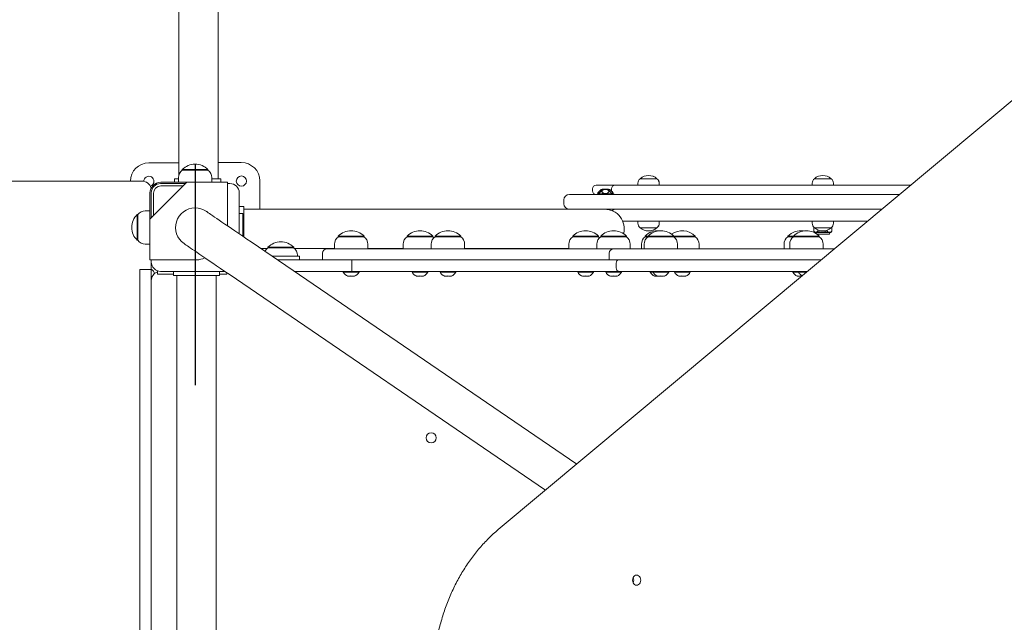
# Model space of a CAD drawing. Units: millimetres. Extents: x 5475 to 5718, y 1940 to 2134.
# Drawn here: x 5629 to 5640, y 2021 to 2028 of the extents above; entities that cross this region are included whole.
import ezdxf

# ---------------------------------------------------------------- set-up
doc = ezdxf.new("R2010")
doc.units = ezdxf.units.MM
doc.styles.get("Standard").update_dxf_attribs({"font": 'arial.ttf'})
doc.dimstyles.new('ISO-25', dxfattribs={"dimtxt": 2.5, "dimasz": 2.5, "dimexe": 1.25, "dimexo": 0.625, "dimtad": 1, "dimtxsty": 'Standard', "dimcen": 2.5, "dimadec": 0, "dimazin": 0, "dimtfac": 1, "dimtmove": 0, "dimatfit": 3, "dimfxl": 1, "dimarcsym": 0})

# ---------------------------------------------------------------- blocks, each defined once
blk = doc.blocks.new('*D15')
at = {"color": 0, "lineweight": -2, "transparency": 16777216}
for p, q in [((5595.619, 2080.093), (5524.248, 2080.093)), ((5525.248, 2076.791), (5525.248, 2033.289)), ((5525.248, 1982.532), (5525.248, 2026.034)), ((5638.78, 1979.23), (5524.248, 1979.23))]:
    blk.add_line(p, q, dxfattribs=at)
at = {"color": 0, "transparency": 16777216}
for points in [[(5524.698, 2076.791), (5525.798, 2076.791), (5525.248, 2080.093)], [(5524.698, 1982.532), (5525.798, 1982.532), (5525.248, 1979.23)]]:
    blk.add_solid(points, dxfattribs=at)
at = {"layer": 'Defpoints', "color": 0, "transparency": 16777216}
for p in [(5596.619, 2080.093), (5525.248, 1979.23), (5639.78, 1979.23)]:
    blk.add_point(p, dxfattribs=at)
at = {"color": 0, "transparency": 16777216, "insert": (5525.248, 2029.662), "char_height": 3.5, "attachment_point": 5}
blk.add_mtext('10,09', dxfattribs=at)
blk = doc.blocks.new('*D9')
at = {"color": 0, "lineweight": -2, "transparency": 16777216}
for p, q in [((5554.762, 2029.152), (5554.762, 1961.828)), ((5660.603, 2022.65), (5660.603, 1961.828)), ((5558.064, 1962.828), (5657.301, 1962.828))]:
    blk.add_line(p, q, dxfattribs=at)
at = {"color": 0, "transparency": 16777216}
for points in [[(5558.064, 1963.379), (5558.064, 1962.278), (5554.762, 1962.828)], [(5657.301, 1963.379), (5657.301, 1962.278), (5660.603, 1962.828)]]:
    blk.add_solid(points, dxfattribs=at)
at = {"layer": 'Defpoints', "color": 0, "transparency": 16777216}
for p in [(5554.762, 2030.152), (5660.603, 2023.65), (5660.603, 1962.828)]:
    blk.add_point(p, dxfattribs=at)
at = {"color": 0, "transparency": 16777216, "insert": (5607.683, 1966.456), "char_height": 3.5, "attachment_point": 5}
blk.add_mtext('10,58', dxfattribs=at)
blk = doc.blocks.new('*D14')
at = {"color": 0, "lineweight": -2, "transparency": 16777216}
for p, q in [((5592.355, 2065.067), (5541.518, 2065.067)), ((5542.518, 2061.765), (5542.518, 2033.276)), ((5542.518, 1997.532), (5542.518, 2026.022)), ((5633.4, 1994.23), (5541.518, 1994.23))]:
    blk.add_line(p, q, dxfattribs=at)
at = {"color": 0, "transparency": 16777216}
for points in [[(5541.968, 2061.765), (5543.069, 2061.765), (5542.518, 2065.067)], [(5541.968, 1997.532), (5543.069, 1997.532), (5542.518, 1994.23)]]:
    blk.add_solid(points, dxfattribs=at)
at = {"layer": 'Defpoints', "color": 0, "transparency": 16777216}
for p in [(5593.355, 2065.067), (5542.518, 1994.23), (5634.4, 1994.23)]:
    blk.add_point(p, dxfattribs=at)
at = {"color": 0, "transparency": 16777216, "insert": (5542.518, 2029.649), "char_height": 3.5, "attachment_point": 5}
blk.add_mtext('7,08', dxfattribs=at)
blk = doc.blocks.new('*D11')
at = {"color": 0, "lineweight": -2, "transparency": 16777216}
for p, q in [((5569.833, 2028.285), (5569.833, 1970.392)), ((5645.5, 2020.982), (5645.5, 1970.392)), ((5573.135, 1971.392), (5642.198, 1971.392))]:
    blk.add_line(p, q, dxfattribs=at)
at = {"color": 0, "transparency": 16777216}
for points in [[(5573.135, 1971.942), (5573.135, 1970.842), (5569.833, 1971.392)], [(5642.198, 1971.942), (5642.198, 1970.842), (5645.5, 1971.392)]]:
    blk.add_solid(points, dxfattribs=at)
at = {"layer": 'Defpoints', "color": 0, "transparency": 16777216}
for p in [(5569.833, 2029.285), (5645.5, 2021.982), (5645.5, 1971.392)]:
    blk.add_point(p, dxfattribs=at)
at = {"color": 0, "transparency": 16777216, "insert": (5607.667, 1975.012), "char_height": 3.5, "attachment_point": 5}
blk.add_mtext('7,57', dxfattribs=at)

msp = doc.modelspace()

# ---------------------------------------------------------------- linework, layer by layer
at = {"color": 7, "linetype": 'Continuous', "lineweight": 15}
for p, q in [((5631.02785, 2029.11862), (5631.02785, 2026.71862)), ((5631.45185, 2026.71862), (5631.45185, 2029.11862)), ((5640.20026, 2027.03952), (5634.4804, 2022.25953)), ((5631.02785, 2026.71862), (5631.02785, 2026.09584)), ((5631.45185, 2026.05195), (5631.45185, 2026.71862)), ((5631.02785, 2026.22632), (5630.70236, 2026.22517)), ((5631.70235, 2026.22873), (5631.45185, 2026.22784)), ((5631.06425, 2026.15196), (5631.06425, 2026.14659)), ((5631.06425, 2026.15196), (5631.18014, 2026.15196)), ((5631.06475, 2026.14696), (5631.34175, 2026.14696)), ((5631.18014, 2026.15196), (5631.34225, 2026.15196)), ((5631.34225, 2026.14659), (5631.34225, 2026.15196)), ((5621.72985, 2026.02741), (5630.62985, 2026.02741)), ((5631.11325, 2026.01695), (5630.71325, 2025.61695)), ((5630.82985, 2026.00195), (5631.09825, 2026.00195)), ((5631.11325, 2026.01695), (5630.83325, 2026.01695)), ((5630.97985, 2026.05195), (5630.97985, 2026.01695)), ((5630.97985, 2026.05195), (5631.02325, 2026.05195)), ((5631.02325, 2026.06585), (5631.02325, 2026.01695)), ((5631.55325, 2026.01695), (5631.11325, 2026.01695)), ((5631.38325, 2026.01695), (5631.38325, 2026.06585)), ((5631.38325, 2026.05195), (5631.47985, 2026.05195)), ((5631.47985, 2026.05195), (5631.47985, 2026.01695)), ((5631.55325, 2025.54473), (5631.55325, 2026.01695)), ((5631.55325, 2026.00195), (5631.57985, 2026.00195)), ((5631.90415, 2025.72396), (5631.90307, 2026.02945)), ((5635.98911, 2026.00522), (5635.98911, 2025.98396)), ((5636.01411, 2026.05396), (5636.06276, 2026.05396)), ((5636.01411, 2026.05396), (5636.19411, 2026.05396)), ((5636.06276, 2026.05396), (5636.19411, 2026.05396)), ((5636.19411, 2026.05396), (5636.1955, 2026.05396)), ((5636.21911, 2025.98396), (5636.21911, 2026.00522)), ((5636.2205, 2025.98396), (5636.2205, 2026.00522)), ((5637.87316, 2026.00522), (5637.87316, 2025.98396)), ((5637.89816, 2026.05396), (5637.94681, 2026.05396)), ((5637.89816, 2026.05396), (5638.07816, 2026.05396)), ((5637.94681, 2026.05396), (5638.07816, 2026.05396)), ((5638.10316, 2025.98396), (5638.10316, 2026.00522)), ((5630.71325, 2025.89695), (5630.71325, 2025.61695)), ((5630.72985, 2025.63356), (5630.72985, 2025.90195)), ((5630.75325, 2025.65695), (5630.75325, 2025.89695)), ((5630.83325, 2025.97696), (5631.07325, 2025.97696)), ((5631.67985, 2025.90195), (5631.67985, 2025.45831)), ((5635.49866, 2025.94395), (5635.49866, 2025.92395)), ((5635.53866, 2025.98396), (5635.74461, 2025.98396)), ((5635.55316, 2025.89196), (5635.55316, 2025.88696)), ((5635.72316, 2025.89196), (5635.55316, 2025.89196)), ((5635.60954, 2025.9405), (5635.60934, 2025.9404)), ((5635.70411, 2025.94395), (5635.70411, 2025.92395)), ((5635.70411, 2025.92395), (5635.70435, 2025.91959)), ((5635.72316, 2025.88696), (5635.72316, 2025.89196)), ((5635.74411, 2025.98396), (5636.08259, 2025.98396)), ((5636.08259, 2025.98396), (5636.297, 2025.98396)), ((5636.297, 2025.98396), (5637.50662, 2025.98396)), ((5637.50662, 2025.98396), (5637.70614, 2025.98396)), ((5637.70614, 2025.98396), (5638.27018, 2025.98396)), ((5638.27018, 2025.98396), (5638.4697, 2025.98396)), ((5638.4697, 2025.98396), (5638.93715, 2025.98396)), ((5635.18816, 2025.82396), (5635.18816, 2025.78395)), ((5635.24816, 2025.88395), (5635.43816, 2025.88395)), ((5635.43816, 2025.88395), (5638.81748, 2025.88395)), ((5630.71325, 2025.70695), (5630.66435, 2025.70695)), ((5631.72985, 2025.75196), (5631.67985, 2025.75196)), ((5631.72985, 2025.75196), (5631.72985, 2025.51195)), ((5634.62985, 2025.72396), (5631.72985, 2025.72396)), ((5635.59964, 2025.72396), (5634.62985, 2025.72396)), ((5638.62602, 2025.72396), (5635.59964, 2025.72396)), ((5635.68816, 2025.71577), (5635.68816, 2025.72396)), ((5630.58361, 2025.66595), (5630.57825, 2025.66595)), ((5630.57825, 2025.38796), (5630.57825, 2025.66595)), ((5630.58325, 2025.38845), (5630.58325, 2025.66546)), ((5630.71325, 2025.61695), (5630.71325, 2025.17696)), ((5631.71985, 2025.67695), (5631.67985, 2025.67695)), ((5631.71985, 2025.67695), (5631.71985, 2025.47695)), ((5636.08259, 2025.59395), (5635.82535, 2025.59395)), ((5635.98911, 2025.59395), (5635.98911, 2025.57268)), ((5636.297, 2025.59395), (5636.08259, 2025.59395)), ((5636.21911, 2025.57268), (5636.21911, 2025.59395)), ((5636.2205, 2025.57268), (5636.2205, 2025.59395)), ((5637.50662, 2025.59395), (5636.297, 2025.59395)), ((5637.70614, 2025.59395), (5637.50662, 2025.59395)), ((5638.27018, 2025.59395), (5637.70614, 2025.59395)), ((5637.87316, 2025.59395), (5637.87316, 2025.57268)), ((5638.10316, 2025.57268), (5638.10316, 2025.59395)), ((5638.4697, 2025.59395), (5638.27018, 2025.59395)), ((5631.71985, 2025.47695), (5631.71985, 2025.43101)), ((5631.72985, 2025.51195), (5631.72985, 2025.49196)), ((5631.72985, 2025.49196), (5631.72985, 2025.42418)), ((5636.11026, 2025.52395), (5636.01411, 2025.52395)), ((5636.18669, 2025.52395), (5636.01411, 2025.52395)), ((5636.19411, 2025.52395), (5636.11026, 2025.52395)), ((5636.18669, 2025.52395), (5636.19411, 2025.52395)), ((5636.1955, 2025.52395), (5636.19411, 2025.52395)), ((5637.8902, 2025.48701), (5637.8902, 2025.5308)), ((5637.89227, 2025.48484), (5637.90316, 2025.47395)), ((5637.97723, 2025.52395), (5637.89816, 2025.52395)), ((5638.06248, 2025.52395), (5637.89816, 2025.52395)), ((5637.91268, 2025.47395), (5637.90316, 2025.47395)), ((5637.9079, 2025.47395), (5637.91574, 2025.46037)), ((5638.07316, 2025.47395), (5637.91268, 2025.47395)), ((5637.93534, 2025.4872), (5637.93534, 2025.49987)), ((5638.07816, 2025.52395), (5637.97723, 2025.52395)), ((5638.03339, 2025.48729), (5638.03339, 2025.49687)), ((5638.05976, 2025.45895), (5638.06842, 2025.47395)), ((5638.07816, 2025.52395), (5638.06248, 2025.52395)), ((5638.07316, 2025.47395), (5638.0841, 2025.4849)), ((5638.08389, 2025.48511), (5638.0863, 2025.4872)), ((5638.0863, 2025.4872), (5638.0863, 2025.5307)), ((5630.57825, 2025.38796), (5630.58361, 2025.38796)), ((5635.32819, 2022.96801), (5631.80912, 2025.37008)), ((5632.75088, 2025.43195), (5632.75088, 2025.42659)), ((5632.75088, 2025.43195), (5632.88418, 2025.43195)), ((5632.75138, 2025.42695), (5633.02838, 2025.42695)), ((5632.88418, 2025.43195), (5633.02888, 2025.43195)), ((5633.02888, 2025.42659), (5633.02888, 2025.43195)), ((5633.49449, 2025.43195), (5633.49449, 2025.42659)), ((5633.49449, 2025.43195), (5633.51036, 2025.43195)), ((5633.49499, 2025.42695), (5633.77199, 2025.42695)), ((5633.51036, 2025.43195), (5633.77249, 2025.43195)), ((5633.77249, 2025.42659), (5633.77249, 2025.43195)), ((5633.79724, 2025.43195), (5633.79724, 2025.42659)), ((5633.79724, 2025.43195), (5634.05367, 2025.43195)), ((5633.79774, 2025.42695), (5633.84207, 2025.42695)), ((5633.84207, 2025.42695), (5634.07474, 2025.42695)), ((5634.05367, 2025.43195), (5634.07524, 2025.43195)), ((5634.07524, 2025.42659), (5634.07524, 2025.43195)), ((5635.28446, 2025.43195), (5635.28446, 2025.42659)), ((5635.28446, 2025.43195), (5635.56246, 2025.43195)), ((5635.28496, 2025.42695), (5635.56196, 2025.42695)), ((5635.56246, 2025.42659), (5635.56246, 2025.43195)), ((5635.58722, 2025.43195), (5635.58722, 2025.42659)), ((5635.58722, 2025.43195), (5635.86522, 2025.43195)), ((5635.58772, 2025.42695), (5635.76708, 2025.42695)), ((5635.76708, 2025.42695), (5635.86472, 2025.42695)), ((5635.86522, 2025.42659), (5635.86522, 2025.43195)), ((5636.06819, 2025.43195), (5636.06819, 2025.42659)), ((5636.06819, 2025.43195), (5636.09889, 2025.43195)), ((5636.06869, 2025.42695), (5636.09889, 2025.42695)), ((5636.09889, 2025.43195), (5636.09889, 2025.42659)), ((5636.09889, 2025.43195), (5636.32102, 2025.43195)), ((5636.10524, 2025.42695), (5636.37639, 2025.42695)), ((5636.32102, 2025.43195), (5636.37689, 2025.43195)), ((5636.37689, 2025.42659), (5636.37689, 2025.43195)), ((5636.37689, 2025.43195), (5636.60883, 2025.43195)), ((5636.37689, 2025.42695), (5636.60486, 2025.42695)), ((5636.60883, 2025.42659), (5636.60883, 2025.43195)), ((5637.61016, 2025.43195), (5637.61016, 2025.42659)), ((5637.61016, 2025.43195), (5637.67154, 2025.43195)), ((5637.61066, 2025.42695), (5637.67204, 2025.42695)), ((5637.67154, 2025.43195), (5637.67154, 2025.42659)), ((5637.67154, 2025.43195), (5637.94954, 2025.43195)), ((5637.67204, 2025.42695), (5637.77873, 2025.42695)), ((5637.77873, 2025.42695), (5637.94904, 2025.42695)), ((5638.04117, 2025.45395), (5637.92522, 2025.45395)), ((5637.94954, 2025.42659), (5637.94954, 2025.43195)), ((5638.0511, 2025.45395), (5638.04117, 2025.45395)), ((5630.66435, 2025.34695), (5630.71325, 2025.34695)), ((5631.91185, 2025.29995), (5631.98271, 2025.29995)), ((5631.99085, 2025.31195), (5631.99085, 2025.30659)), ((5631.99085, 2025.31195), (5632.09292, 2025.31195)), ((5631.99135, 2025.30695), (5632.144, 2025.30695)), ((5632.09292, 2025.31195), (5632.26885, 2025.31195)), ((5632.144, 2025.30695), (5632.26835, 2025.30695)), ((5632.26885, 2025.30659), (5632.26885, 2025.31195)), ((5632.277, 2025.29995), (5632.70988, 2025.29995)), ((5632.62985, 2025.29696), (5635.72985, 2025.29696)), ((5632.70988, 2025.34585), (5632.70988, 2025.29696)), ((5633.06988, 2025.29696), (5633.06988, 2025.34585)), ((5633.06988, 2025.29995), (5633.45349, 2025.29995)), ((5633.45349, 2025.34585), (5633.45349, 2025.29696)), ((5633.75624, 2025.34585), (5633.75624, 2025.29696)), ((5634.11624, 2025.29696), (5634.11624, 2025.34585)), ((5634.11624, 2025.29995), (5634.62985, 2025.29995)), ((5634.62985, 2025.29995), (5635.24346, 2025.29995)), ((5635.24346, 2025.34585), (5635.24346, 2025.29696)), ((5635.54621, 2025.34585), (5635.54621, 2025.29696)), ((5635.72985, 2025.29696), (5638.11507, 2025.29696)), ((5635.90621, 2025.29696), (5635.90621, 2025.34585)), ((5636.0272, 2025.34585), (5636.0272, 2025.29696)), ((5636.05789, 2025.34585), (5636.05789, 2025.29696)), ((5636.41789, 2025.29696), (5636.41789, 2025.34585)), ((5636.64983, 2025.29696), (5636.64983, 2025.34585)), ((5637.56916, 2025.34585), (5637.56916, 2025.29696)), ((5637.63054, 2025.34585), (5637.63054, 2025.29696)), ((5637.99054, 2025.29696), (5637.99054, 2025.34585)), ((5630.71325, 2025.17696), (5631.22041, 2025.17696)), ((5630.72985, 2025.15195), (5630.72985, 2025.17696)), ((5630.72985, 2025.15195), (5630.72985, 2025.07241)), ((5632.03344, 2025.21695), (5632.12985, 2025.21695)), ((5632.09204, 2025.17696), (5632.89817, 2025.17696)), ((5632.12985, 2025.21695), (5632.32985, 2025.21695)), ((5632.30985, 2025.21695), (5632.30985, 2025.22585)), ((5632.32985, 2025.21695), (5632.32985, 2025.17696)), ((5632.57985, 2025.24696), (5632.57985, 2025.17696)), ((5632.89817, 2025.17696), (5635.77914, 2025.17696)), ((5635.67985, 2025.24696), (5635.67985, 2025.17696)), ((5635.77914, 2025.17696), (5637.68604, 2025.17696)), ((5637.68604, 2025.17696), (5637.97147, 2025.17696)), ((5630.60485, 2025.07241), (5630.72985, 2025.07241)), ((5630.60485, 2024.9724), (5630.60485, 2025.07241)), ((5630.72985, 2024.9724), (5630.72985, 2025.07241)), ((5630.79661, 2025.05764), (5630.79661, 2025.0224)), ((5631.52309, 2025.05195), (5630.82985, 2025.05195)), ((5630.96826, 2025.00699), (5630.96826, 2025.05195)), ((5631.46826, 2025.00699), (5631.46826, 2025.05195)), ((5632.89817, 2025.05195), (5632.27517, 2025.05195)), ((5632.27517, 2025.05195), (5632.80488, 2025.05195)), ((5632.80488, 2025.05195), (5632.80488, 2025.04195)), ((5632.95786, 2025.04195), (5632.80488, 2025.04195)), ((5632.89733, 2025.12696), (5632.89733, 2025.10195)), ((5635.77914, 2025.05195), (5632.89817, 2025.05195)), ((5632.97488, 2025.04195), (5632.95786, 2025.04195)), ((5632.97488, 2025.04195), (5632.97488, 2025.05195)), ((5632.97488, 2025.05195), (5633.54849, 2025.05195)), ((5633.54849, 2025.05195), (5633.54849, 2025.04195)), ((5633.6233, 2025.04195), (5633.54849, 2025.04195)), ((5633.71849, 2025.04195), (5633.6233, 2025.04195)), ((5633.71849, 2025.04195), (5633.71849, 2025.05195)), ((5633.71849, 2025.05195), (5633.85124, 2025.05195)), ((5633.85124, 2025.05195), (5633.85124, 2025.04195)), ((5634.02124, 2025.04195), (5633.85124, 2025.04195)), ((5634.02124, 2025.04195), (5634.02124, 2025.05195)), ((5634.02124, 2025.05195), (5635.33846, 2025.05195)), ((5635.33846, 2025.05195), (5635.33846, 2025.04195)), ((5635.34529, 2025.04195), (5635.33846, 2025.04195)), ((5635.50846, 2025.04195), (5635.34529, 2025.04195)), ((5635.50846, 2025.04195), (5635.50846, 2025.05195)), ((5635.50846, 2025.05195), (5635.64122, 2025.05195)), ((5635.64122, 2025.05195), (5635.64122, 2025.04195)), ((5635.81121, 2025.04195), (5635.64122, 2025.04195)), ((5635.75381, 2025.12696), (5635.75381, 2025.10195)), ((5637.68604, 2025.05195), (5635.77914, 2025.05195)), ((5635.81121, 2025.04195), (5635.81121, 2025.05195)), ((5636.1222, 2025.05195), (5636.1222, 2025.04195)), ((5636.15289, 2025.04195), (5636.1222, 2025.04195)), ((5636.15289, 2025.05195), (5636.15289, 2025.04195)), ((5636.31224, 2025.04195), (5636.15289, 2025.04195)), ((5636.32289, 2025.04195), (5636.31224, 2025.04195)), ((5636.32289, 2025.04195), (5636.32289, 2025.05195)), ((5636.38483, 2025.05195), (5636.38483, 2025.04195)), ((5636.55483, 2025.04195), (5636.38483, 2025.04195)), ((5636.55483, 2025.04195), (5636.55483, 2025.05195)), ((5637.66416, 2025.05195), (5637.66416, 2025.04195)), ((5637.67631, 2025.04195), (5637.66416, 2025.04195)), ((5637.72554, 2025.04195), (5637.67631, 2025.04195)), ((5637.82189, 2025.05195), (5637.68604, 2025.05195)), ((5637.72554, 2025.05195), (5637.72554, 2025.04195)), ((5637.80993, 2025.04195), (5637.72554, 2025.04195)), ((5630.60485, 2018.88398), (5630.60485, 2024.9724)), ((5630.72985, 2024.97531), (5630.73302, 2024.97691)), ((5630.72985, 2018.88398), (5630.72985, 2024.9724)), ((5630.72985, 2017.53001), (5630.72985, 2024.95196)), ((5630.79661, 2025.0224), (5630.96826, 2025.0224)), ((5631.46826, 2025.00699), (5630.96826, 2025.00699)), ((5631.00626, 2025.00699), (5631.00626, 2023.54097)), ((5631.43026, 2023.54097), (5631.43026, 2025.00699)), ((5631.46826, 2025.0224), (5631.54661, 2025.0224)), ((5631.54661, 2025.0224), (5631.54661, 2025.0359)), ((5631.57008, 2025.01988), (5634.99007, 2022.68544)), ((5632.85414, 2025.00005), (5632.85487, 2025.00078)), ((5632.92381, 2025.00187), (5632.92561, 2025.00005)), ((5633.59775, 2025.00005), (5633.59848, 2025.00078)), ((5633.66742, 2025.00187), (5633.66922, 2025.00005)), ((5633.90051, 2025.00005), (5633.90123, 2025.00078)), ((5633.97018, 2025.00187), (5633.97198, 2025.00005)), ((5635.38773, 2025.00005), (5635.38846, 2025.00078)), ((5635.4574, 2025.00187), (5635.4592, 2025.00005)), ((5635.69048, 2025.00005), (5635.69121, 2025.00078)), ((5635.76015, 2025.00187), (5635.76195, 2025.00005)), ((5636.16992, 2024.9994), (5636.17205, 2025.00154)), ((5636.20062, 2024.9994), (5636.20275, 2025.00154)), ((5636.24331, 2025.00057), (5636.24447, 2024.9994)), ((5636.2445, 2024.99939), (5636.2465, 2025.00025)), ((5636.27319, 2025.00138), (5636.27516, 2024.9994)), ((5636.43409, 2025.00005), (5636.43482, 2025.00078)), ((5636.50376, 2025.00187), (5636.50556, 2025.00005)), ((5637.71189, 2024.9994), (5637.71402, 2025.00154)), ((5631.00626, 2023.54097), (5631.00626, 2022.84399)), ((5631.43026, 2022.84399), (5631.43026, 2023.54097)), ((5631.00626, 2022.84399), (5631.00626, 2018.16101)), ((5631.43026, 2018.16101), (5631.43026, 2022.84399))]:
    msp.add_line(p, q, dxfattribs=at)
msp.add_line((5631.20325, 2026.21195), (5631.20325, 2023.81998))
at = {"color": 7, "linetype": 'Continuous', "lineweight": 15, "flags": 128}
for points in [[(5631.80912, 2025.37008), (5631.76247, 2025.40192), (5631.71768, 2025.43248), (5631.67487, 2025.46171), (5631.63412, 2025.48952), (5631.59554, 2025.51586), (5631.55921, 2025.54066), (5631.52522, 2025.56386), (5631.49365, 2025.58541), (5631.46457, 2025.60525), (5631.43806, 2025.62335), (5631.41416, 2025.63966), (5631.39295, 2025.65415), (5631.37446, 2025.66676), (5631.35874, 2025.67749), (5631.34583, 2025.6863), (5631.33576, 2025.69318), (5631.32855, 2025.6981), (5631.32421, 2025.70107), (5631.32277, 2025.70205)], [(5633.78486, 2025.41589), (5633.78115, 2025.41949), (5633.77199, 2025.42695)], [(5635.57484, 2025.41589), (5635.57112, 2025.41949), (5635.56196, 2025.42695)], [(5631.08373, 2025.35185), (5631.08517, 2025.35087), (5631.08951, 2025.34791), (5631.09672, 2025.34299), (5631.10679, 2025.33612), (5631.1197, 2025.3273), (5631.13542, 2025.31657), (5631.15391, 2025.30395), (5631.17512, 2025.28947), (5631.19902, 2025.27316), (5631.22554, 2025.25506), (5631.25461, 2025.23522), (5631.28618, 2025.21366), (5631.32017, 2025.19046), (5631.3565, 2025.16567), (5631.39508, 2025.13933), (5631.43583, 2025.11152), (5631.47865, 2025.0823), (5631.52343, 2025.05172), (5631.57008, 2025.01988)], [(5632.85414, 2025.00005), (5632.85349, 2024.99955), (5632.85284, 2024.99939), (5632.85219, 2024.99955), (5632.85154, 2025.00005), (5632.8509, 2025.00087), (5632.85026, 2025.00201)], [(5632.92433, 2025.00201), (5632.92497, 2025.00087), (5632.92561, 2025.00005), (5632.92626, 2024.99955), (5632.92691, 2024.99939), (5632.92745, 2024.99951)], [(5633.59775, 2025.00005), (5633.5971, 2024.99955), (5633.59645, 2024.99939), (5633.5958, 2024.99955), (5633.59515, 2025.00005), (5633.59451, 2025.00087), (5633.59387, 2025.00201)], [(5633.66794, 2025.00201), (5633.66858, 2025.00087), (5633.66922, 2025.00005), (5633.66987, 2024.99955), (5633.67052, 2024.99939), (5633.67106, 2024.99951)], [(5633.90051, 2025.00005), (5633.89986, 2024.99955), (5633.8992, 2024.99939), (5633.89855, 2024.99955), (5633.89791, 2025.00005), (5633.89726, 2025.00087), (5633.89662, 2025.00201)], [(5633.97069, 2025.00201), (5633.97133, 2025.00087), (5633.97198, 2025.00005), (5633.97262, 2024.99955), (5633.97327, 2024.99939), (5633.97382, 2024.99951)], [(5635.38773, 2025.00005), (5635.38708, 2024.99955), (5635.38643, 2024.99939), (5635.38578, 2024.99955), (5635.38513, 2025.00005), (5635.38448, 2025.00087), (5635.38385, 2025.00201)], [(5635.45792, 2025.00201), (5635.45855, 2025.00087), (5635.4592, 2025.00005), (5635.45985, 2024.99955), (5635.4605, 2024.99939), (5635.46104, 2024.99951)], [(5635.69048, 2025.00005), (5635.68983, 2024.99955), (5635.68918, 2024.99939), (5635.68853, 2024.99955), (5635.68788, 2025.00005), (5635.68724, 2025.00087), (5635.6866, 2025.00201)], [(5635.76067, 2025.00201), (5635.76131, 2025.00087), (5635.76195, 2025.00005), (5635.7626, 2024.99955), (5635.76325, 2024.99939), (5635.76379, 2024.99951)], [(5636.24475, 2025.00056), (5636.24468, 2025.00005), (5636.24459, 2024.99955), (5636.24449, 2024.99939), (5636.24447, 2024.9994)], [(5636.43409, 2025.00005), (5636.43344, 2024.99955), (5636.43279, 2024.99939), (5636.43214, 2024.99955), (5636.43149, 2025.00005), (5636.43085, 2025.00087), (5636.43021, 2025.00201)], [(5636.50428, 2025.00201), (5636.50492, 2025.00087), (5636.50556, 2025.00005), (5636.50621, 2024.99955), (5636.50686, 2024.99939), (5636.5074, 2024.99951)], [(5635.97539, 2021.76698), (5635.96404, 2021.76511), (5635.95346, 2021.75961), (5635.94437, 2021.75087), (5635.9374, 2021.73949), (5635.93301, 2021.72622), (5635.93152, 2021.71198), (5635.93301, 2021.69774), (5635.9374, 2021.68448), (5635.94437, 2021.67309), (5635.95346, 2021.66435), (5635.96404, 2021.65885), (5635.97539, 2021.65698), (5635.98675, 2021.65885), (5635.99733, 2021.66435), (5636.00642, 2021.67309), (5636.01339, 2021.68448), (5636.01777, 2021.69774), (5636.01927, 2021.71198), (5636.01777, 2021.72622), (5636.01339, 2021.73949), (5636.00642, 2021.75087), (5635.99733, 2021.75961), (5635.98675, 2021.76511), (5635.97539, 2021.76698)]]:
    msp.add_lwpolyline(points, dxfattribs=at)
at = {"color": 7, "linetype": 'Continuous', "lineweight": 15}
for centre in [(5631.70307, 2026.02873), (5633.75485, 2023.25195)]:
    msp.add_circle(centre, 0.055, dxfattribs=at)
for centre, radius, start, end in [((5630.70307, 2026.02517), 0.2, 90.204125, 179.360402), ((5631.20325, 2026.02095), 0.19101, 43.304663, 136.695337), ((5631.70307, 2026.02873), 0.2, 0.204125, 90.204125), ((5631.12325, 2026.06585), 0.1, 125.80299, 180), ((5631.28325, 2026.06585), 0.1, 0, 54.19701), ((5630.62985, 2025.9274), 0.1, 14.362657, 90), ((5630.70307, 2026.02517), 0.055, 0.204125, 181.324563), ((5630.83325, 2025.89695), 0.12, 90, 180), ((5630.70307, 2026.02517), 0.055, 286.092643, 0.204125), ((5630.82985, 2025.90195), 0.1, 90, 180), ((5631.57985, 2025.90195), 0.1, 0, 90), ((5636.04911, 2026.00522), 0.06, 125.685335, 180), ((5636.10411, 2025.95574), 0.13321, 90, 132.501011), ((5636.10411, 2025.95574), 0.13321, 47.498989, 90), ((5636.1055, 2025.95574), 0.13321, 47.498989, 90), ((5636.15911, 2026.00522), 0.06, 0, 54.314665), ((5636.1605, 2026.00522), 0.06, 0, 54.314665), ((5637.93316, 2026.00522), 0.06, 125.685335, 180), ((5637.98816, 2025.95574), 0.13321, 90, 132.501011), ((5637.98816, 2025.95574), 0.13321, 47.498989, 90), ((5638.04316, 2026.00522), 0.06, 0, 54.314665), ((5630.83325, 2025.89695), 0.08, 90, 180), ((5635.53866, 2025.94395), 0.04, 90, 180), ((5635.53866, 2025.92395), 0.04, 180, 270), ((5635.62024, 2025.87195), 0.07, 156.573077, 163.39845), ((5635.62024, 2025.87195), 0.07, 96.198581, 110.741535), ((5635.65608, 2025.87195), 0.07, 69.657296, 83.789174), ((5635.74411, 2025.94395), 0.04, 90, 180), ((5635.65608, 2025.87195), 0.07, 16.60155, 23.349647), ((5635.24816, 2025.82395), 0.06, 90, 180), ((5635.55616, 2025.88695), 0.003, 180, 270), ((5635.72016, 2025.88695), 0.003, 270, 0), ((5635.74411, 2025.92395), 0.04, 238.415367, 270), ((5630.66435, 2025.60695), 0.1, 90, 144.19701), ((5631.20325, 2025.52695), 0.212, 90.076599, 235.683094), ((5631.20325, 2025.52695), 0.212, 55.683094, 90.076599), ((5635.24816, 2025.78395), 0.06, 180, 270), ((5635.62985, 2025.51195), 0.212, 345.265128, 90), ((5635.74411, 2025.68395), 0.04, 90, 146.038253), ((5630.70926, 2025.52695), 0.19101, 133.304663, 226.695337), ((5636.04911, 2025.57269), 0.06, 180, 234.314665), ((5636.15911, 2025.57269), 0.06, 305.685335, 0), ((5636.1605, 2025.57269), 0.06, 305.685335, 0), ((5637.93316, 2025.57269), 0.06, 180, 234.314665), ((5638.04316, 2025.57269), 0.06, 305.685335, 0), ((5632.88988, 2025.30095), 0.19101, 43.304663, 136.695337), ((5633.63349, 2025.30095), 0.19101, 43.304663, 136.695337), ((5633.93624, 2025.30095), 0.19101, 43.304663, 136.695337), ((5635.42346, 2025.30095), 0.19101, 43.304663, 136.695337), ((5635.72622, 2025.30095), 0.19101, 43.304663, 136.695337), ((5636.10411, 2025.62217), 0.13321, 227.498989, 312.501011), ((5636.2072, 2025.30095), 0.19101, 85.391789, 136.695337), ((5636.23789, 2025.30095), 0.19101, 43.304663, 136.695337), ((5636.1055, 2025.62217), 0.13321, 269.699551, 312.501011), ((5636.46983, 2025.30095), 0.19101, 43.304663, 127.383204), ((5637.74916, 2025.30095), 0.19101, 80.753428, 136.695337), ((5637.81054, 2025.30095), 0.19101, 43.304663, 136.695337), ((5637.98816, 2025.62217), 0.13321, 227.498989, 312.501011), ((5630.66435, 2025.44695), 0.1, 215.80299, 270), ((5632.12985, 2025.18095), 0.19101, 43.304663, 136.695337), ((5632.80988, 2025.34585), 0.1, 125.80299, 180), ((5632.96988, 2025.34585), 0.1, 0, 54.19701), ((5633.55349, 2025.34585), 0.1, 125.80299, 180), ((5633.85624, 2025.34585), 0.1, 125.80299, 180), ((5634.01624, 2025.34585), 0.1, 0, 54.19701), ((5635.34346, 2025.34585), 0.1, 125.80299, 180), ((5635.64622, 2025.34585), 0.1, 125.80299, 180), ((5635.80622, 2025.34585), 0.1, 0, 54.19701), ((5636.1272, 2025.34585), 0.1, 125.80299, 180), ((5636.15789, 2025.34585), 0.1, 125.80299, 180), ((5636.31789, 2025.34585), 0.1, 0, 54.19701), ((5636.54983, 2025.34585), 0.1, 0, 54.19701), ((5637.66916, 2025.34585), 0.1, 125.80299, 180), ((5637.73054, 2025.34585), 0.1, 125.80299, 180), ((5637.89054, 2025.34585), 0.1, 0, 54.19701), ((5638.0511, 2025.46395), 0.01, 270, 330), ((5632.04985, 2025.22585), 0.1, 125.80299, 155.237508), ((5632.20985, 2025.22585), 0.1, 0, 54.19701), ((5632.62985, 2025.24695), 0.05, 90, 180), ((5635.72985, 2025.24695), 0.05, 90, 180), ((5630.82985, 2025.15195), 0.1, 180, 270), ((5631.22041, 2025.37695), 0.2, 270, 296.413813), ((5630.70664, 2025.02518), 0.055, 0.204125, 65.032624), ((5630.82985, 2024.95195), 0.1, 109.417945, 180.000001), ((5632.88988, 2025.0892), 0.09725, 209.06891, 247.270986), ((5632.88988, 2025.0892), 0.09725, 292.729014, 330.93109), ((5633.63349, 2025.0892), 0.09725, 209.06891, 247.270986), ((5633.63349, 2025.0892), 0.09725, 292.729014, 330.93109), ((5633.93624, 2025.0892), 0.09725, 209.06891, 247.270986), ((5633.93624, 2025.0892), 0.09725, 292.729014, 330.93109), ((5635.42346, 2025.0892), 0.09725, 209.06891, 247.270986), ((5635.42346, 2025.0892), 0.09725, 292.729014, 330.93109), ((5635.72622, 2025.0892), 0.09725, 209.06891, 247.270986), ((5635.72622, 2025.0892), 0.09725, 292.729014, 330.93109), ((5636.2072, 2025.0892), 0.09725, 209.06891, 247.440309), ((5636.23789, 2025.0892), 0.09725, 209.06891, 247.440309), ((5636.23789, 2025.0892), 0.09725, 292.559691, 330.93109), ((5636.46983, 2025.0892), 0.09725, 209.06891, 247.270986), ((5636.46983, 2025.0892), 0.09725, 292.729014, 330.93109), ((5637.74916, 2025.0892), 0.09725, 209.06891, 247.440309), ((5637.81054, 2025.0892), 0.09725, 209.06891, 241.522938), ((5632.86749, 2025.05735), 0.05796, 252.709962, 287.290038), ((5632.87525, 2025.07543), 0.07603, 266.863963, 281.092285), ((5632.90452, 2025.07555), 0.07616, 254.923588, 285.076412), ((5632.91228, 2025.05722), 0.05783, 266.418425, 282.59149), ((5633.6111, 2025.05735), 0.05796, 252.709962, 287.290038), ((5633.61886, 2025.07543), 0.07603, 266.863963, 281.092285), ((5633.64813, 2025.07555), 0.07616, 254.923588, 285.076412), ((5633.65589, 2025.05722), 0.05783, 266.418425, 282.59149), ((5633.91385, 2025.05736), 0.05796, 252.710619, 287.289381), ((5633.92161, 2025.07544), 0.07605, 266.865656, 281.090592), ((5633.95088, 2025.07554), 0.07614, 254.921508, 285.078492), ((5633.95864, 2025.05724), 0.05785, 266.420706, 282.58921), ((5635.40107, 2025.05735), 0.05796, 252.709962, 287.290038), ((5635.40883, 2025.07543), 0.07603, 266.863963, 281.092285), ((5635.43811, 2025.07555), 0.07616, 254.923588, 285.076412), ((5635.44586, 2025.05722), 0.05783, 266.418425, 282.59149), ((5635.70383, 2025.05736), 0.05796, 252.710619, 287.289381), ((5635.71159, 2025.07544), 0.07605, 266.865656, 281.090592), ((5635.74086, 2025.07554), 0.07614, 254.921508, 285.078492), ((5635.74861, 2025.05724), 0.05785, 266.420706, 282.58921), ((5636.16412, 2025.00159), 0.00617, 339.166194, 3.976092), ((5636.18912, 2025.06845), 0.06905, 254.165608, 280.565145), ((5636.18811, 2025.06661), 0.06722, 256.041344, 270.365677), ((5636.19486, 2025.00158), 0.00612, 339.065833, 4.076453), ((5636.21981, 2025.06841), 0.06902, 254.160535, 285.839465), ((5636.2188, 2025.06662), 0.06723, 256.042397, 270.370409), ((5636.22639, 2025.06599), 0.06659, 266.688146, 283.419888), ((5636.2561, 2025.06931), 0.06992, 254.253907, 270.357726), ((5636.2571, 2025.06573), 0.06633, 253.841441, 286.158559), ((5636.27138, 2025.00133), 0.00424, 333.00259, 9.363692), ((5636.44744, 2025.05735), 0.05796, 252.709962, 287.290038), ((5636.4552, 2025.07543), 0.07603, 266.863963, 281.092285), ((5636.48447, 2025.07554), 0.07614, 254.921508, 285.078492), ((5636.49223, 2025.05722), 0.05783, 266.418425, 282.59149), ((5637.70617, 2025.00158), 0.00609, 338.93983, 4.100534), ((5637.73108, 2025.06841), 0.06902, 254.160535, 285.839465), ((5637.73008, 2025.06668), 0.06729, 256.048424, 270.360527), ((5637.76714, 2025.068), 0.06859, 254.147495, 263.620508), ((5637.76905, 2025.06885), 0.06952, 254.026882, 262.257847), ((5635.87809, 2021.71198), 0.06593, 334.714438, 25.285562)]:
    msp.add_arc(centre, radius, start, end, dxfattribs=at)
for points, knots in [([(5635.60301, 2025.93838), (5635.60388, 2025.93761), (5635.60531, 2025.93634), (5635.60329, 2025.93108), (5635.59927, 2025.92506), (5635.59341, 2025.91824), (5635.58651, 2025.91134), (5635.57886, 2025.90469), (5635.57095, 2025.89883), (5635.5636, 2025.89451), (5635.55781, 2025.89257), (5635.55464, 2025.89365), (5635.55486, 2025.89789), (5635.55848, 2025.90469), (5635.5647, 2025.91277), (5635.57221, 2025.92072), (5635.5798, 2025.92753), (5635.58678, 2025.93279), (5635.5937, 2025.93692), (5635.59943, 2025.93897), (5635.60187, 2025.93857), (5635.60301, 2025.93838)], [0, 0, 0, 0, 0.07079739, 0.11670349, 0.16280336, 0.20544574, 0.24840272, 0.29416005, 0.34396424, 0.39835384, 0.45702245, 0.51862872, 0.58074018, 0.64046748, 0.69550775, 0.74505526, 0.78993494, 0.83236814, 0.87582776, 0.94213291, 1, 1, 1, 1]), ([(5635.63816, 2025.9387), (5635.64453, 2025.93834), (5635.65448, 2025.93776), (5635.6663, 2025.93286), (5635.673, 2025.92711), (5635.67614, 2025.92033), (5635.67595, 2025.91342), (5635.67263, 2025.90665), (5635.66608, 2025.90047), (5635.65641, 2025.89561), (5635.64421, 2025.89285), (5635.63069, 2025.89298), (5635.61772, 2025.89629), (5635.60739, 2025.90243), (5635.60124, 2025.91027), (5635.59976, 2025.91841), (5635.60232, 2025.92562), (5635.60793, 2025.93137), (5635.61668, 2025.93593), (5635.6272, 2025.93834), (5635.63489, 2025.93859), (5635.63816, 2025.9387)], [0, 0, 0, 0, 0.08563753, 0.13378612, 0.18221141, 0.22574353, 0.26822093, 0.31296029, 0.36147895, 0.41446077, 0.47193406, 0.53286724, 0.5951372, 0.65589558, 0.71252331, 0.76373264, 0.80983295, 0.85271075, 0.89542008, 0.95553289, 1, 1, 1, 1]), ([(5635.60935, 2025.94037), (5635.60935, 2025.94036), (5635.60934, 2025.94032), (5635.60958, 2025.94031), (5635.61001, 2025.94033), (5635.61058, 2025.9404), (5635.61101, 2025.94046), (5635.61122, 2025.9405)], [0, 0, 0, 0, 0.13239611, 0.35212913, 0.56920061, 0.78589641, 1, 1, 1, 1]), ([(5635.61266, 2025.94149), (5635.61275, 2025.94152), (5635.61302, 2025.9416), (5635.61094, 2025.94094), (5635.60954, 2025.9405)], [0, 0, 0, 0, 0.32704279, 1, 1, 1, 1]), ([(5635.61122, 2025.9405), (5635.61452, 2025.94089), (5635.62114, 2025.94167), (5635.6302, 2025.94169), (5635.63438, 2025.9409), (5635.63648, 2025.9405)], [0, 0, 0, 0, 0.33107795, 0.66354613, 1, 1, 1, 1]), ([(5635.63648, 2025.9405), (5635.63662, 2025.94046), (5635.6369, 2025.9404), (5635.63751, 2025.94033), (5635.63818, 2025.94031), (5635.63885, 2025.94033), (5635.63944, 2025.9404), (5635.63971, 2025.94046), (5635.63984, 2025.9405)], [0, 0, 0, 0, 0.16895031, 0.3391739, 0.5067226, 0.67133094, 0.83685628, 1, 1, 1, 1]), ([(5635.63984, 2025.9405), (5635.6419, 2025.94089), (5635.64604, 2025.94167), (5635.65507, 2025.94169), (5635.66174, 2025.9409), (5635.6651, 2025.9405)], [0, 0, 0, 0, 0.331030884, 0.663570194, 1, 1, 1, 1]), ([(5635.66678, 2025.9405), (5635.6654, 2025.94093), (5635.66332, 2025.94159), (5635.66358, 2025.94151), (5635.66366, 2025.94149)], [0, 0, 0, 0, 0.66205588, 1, 1, 1, 1]), ([(5635.6651, 2025.9405), (5635.66532, 2025.94046), (5635.66577, 2025.9404), (5635.66635, 2025.94033), (5635.66677, 2025.94031), (5635.667, 2025.94033), (5635.66702, 2025.9404), (5635.66686, 2025.94046), (5635.66678, 2025.9405)], [0, 0, 0, 0, 0.16934097, 0.33899036, 0.50642146, 0.67163859, 0.83677472, 1, 1, 1, 1]), ([(5635.67331, 2025.93838), (5635.67517, 2025.93855), (5635.67818, 2025.93883), (5635.68565, 2025.93529), (5635.6929, 2025.93042), (5635.70034, 2025.92423), (5635.70738, 2025.91737), (5635.71345, 2025.91049), (5635.71827, 2025.9039), (5635.72126, 2025.89818), (5635.72176, 2025.89411), (5635.71928, 2025.89253), (5635.71368, 2025.89401), (5635.70556, 2025.89863), (5635.69619, 2025.90566), (5635.68717, 2025.9138), (5635.67982, 2025.92165), (5635.67474, 2025.92828), (5635.672, 2025.93332), (5635.67135, 2025.93694), (5635.67262, 2025.93787), (5635.67331, 2025.93838)], [0, 0, 0, 0, 0.0886343, 0.14290844, 0.18864067, 0.23452498, 0.27699989, 0.32018852, 0.366396, 0.41677347, 0.47173594, 0.53086229, 0.59268314, 0.65465679, 0.713906, 0.76825128, 0.81715691, 0.8615766, 0.903919, 0.94783957, 1, 1, 1, 1]), ([(5637.8902, 2025.48701), (5637.89328, 2025.48396), (5637.89955, 2025.47775), (5637.90731, 2025.47422), (5637.91174, 2025.474), (5637.91268, 2025.47395)], [0, 0, 0, 0, 0.43248013, 0.87974247, 1, 1, 1, 1]), ([(5637.91268, 2025.47395), (5637.91666, 2025.47471), (5637.92457, 2025.47624), (5637.93176, 2025.48356), (5637.93534, 2025.4872)], [0, 0, 0, 0, 0.50246761, 1, 1, 1, 1]), ([(5637.93534, 2025.4872), (5637.94205, 2025.48413), (5637.95569, 2025.4779), (5637.98103, 2025.47271), (5638.00824, 2025.47587), (5638.02566, 2025.48378), (5638.03339, 2025.48729)], [0, 0, 0, 0, 0.21607402, 0.43948502, 0.75166532, 1, 1, 1, 1]), ([(5638.03339, 2025.48729), (5638.0365, 2025.48461), (5638.04248, 2025.47948), (5638.05203, 2025.4748), (5638.06181, 2025.47351), (5638.07182, 2025.47636), (5638.07997, 2025.48159), (5638.0847, 2025.48578), (5638.0863, 2025.4872)], [0, 0, 0, 0, 0.186498572, 0.357240643, 0.533783256, 0.715394101, 0.903763075, 1, 1, 1, 1]), ([(5632.89817, 2025.17696), (5632.89817, 2025.17695), (5632.89811, 2025.17692), (5632.89795, 2025.17584), (5632.89772, 2025.17016), (5632.89751, 2025.15879), (5632.89736, 2025.14382), (5632.89734, 2025.13258), (5632.89733, 2025.12696)], [0, 0, 0, 0, 0.00987921, 0.1413516, 0.3560813, 0.57068856, 0.78538356, 1, 1, 1, 1]), ([(5635.77914, 2025.17696), (5635.77906, 2025.17695), (5635.77719, 2025.17689), (5635.77247, 2025.1759), (5635.76543, 2025.17013), (5635.75901, 2025.15877), (5635.75465, 2025.14381), (5635.75409, 2025.13257), (5635.75381, 2025.12696)], [0, 0, 0, 0, 0.00632563, 0.14184838, 0.35659806, 0.57109098, 0.78557441, 1, 1, 1, 1]), ([(5632.89817, 2025.05195), (5632.89817, 2025.05195), (5632.89811, 2025.05199), (5632.89795, 2025.05307), (5632.89772, 2025.05875), (5632.89751, 2025.07012), (5632.89736, 2025.08509), (5632.89734, 2025.09633), (5632.89733, 2025.10195)], [0, 0, 0, 0, 0.00987921, 0.1413516, 0.3560813, 0.57068856, 0.78538356, 1, 1, 1, 1]), ([(5635.77914, 2025.05195), (5635.77906, 2025.05195), (5635.77719, 2025.05202), (5635.77247, 2025.05301), (5635.76543, 2025.05878), (5635.75901, 2025.07013), (5635.75465, 2025.0851), (5635.75409, 2025.09633), (5635.75381, 2025.10195)], [0, 0, 0, 0, 0.00632563, 0.14184838, 0.35659806, 0.57109098, 0.78557441, 1, 1, 1, 1]), ([(5634.4804, 2022.25953), (5634.47105, 2022.25161), (5634.44411, 2022.22877), (5634.40069, 2022.18904), (5634.3507, 2022.13957), (5634.30236, 2022.08762), (5634.2557, 2022.03332), (5634.21082, 2021.97675), (5634.16778, 2021.91798), (5634.12665, 2021.85713), (5634.08749, 2021.79429), (5634.05037, 2021.72955), (5634.01535, 2021.66302), (5633.98248, 2021.59481), (5633.9518, 2021.52503), (5633.92339, 2021.45377), (5633.89726, 2021.38117), (5633.87347, 2021.30733), (5633.85206, 2021.23237), (5633.83305, 2021.15641), (5633.81648, 2021.07956), (5633.80237, 2021.00196), (5633.79074, 2020.92372), (5633.78162, 2020.84497), (5633.77501, 2020.76582), (5633.77101, 2020.68781), (5633.76984, 2020.63183), (5633.76979, 2020.60237), (5633.76979, 2020.59802)], [0, 0, 0, 0, 0.02153063, 0.06204791, 0.10257417, 0.14311111, 0.18365717, 0.22421439, 0.26477924, 0.30535167, 0.34592943, 0.38651471, 0.42710133, 0.46768929, 0.50828357, 0.54888196, 0.58947897, 0.63007434, 0.67067332, 0.71127788, 0.75187651, 0.79247715, 0.83307901, 0.8736817, 0.91428535, 0.95488545, 0.99335097, 1, 1, 1, 1])]:
    msp.add_open_spline(points, degree=3, knots=knots, dxfattribs=at)

# ---------------------------------------------------------------- dimensions: what is measured, and where the dimension line sits
for base, p1, p2, picture, middle in [((5525.24795, 1979.23035), (5596.61922, 2080.09271), (5639.77999, 1979.23035), '*D15', (5525.24795, 2029.66153)), ((5542.51841, 1994.23035), (5593.35535, 2065.06734), (5634.39999, 1994.23035), '*D14', (5542.51841, 2029.64885))]:
    dim = msp.add_linear_dim(base=base, p1=p1, p2=p2, angle=90, dimstyle='ISO-25', override={"dimtxt": 3.5, "dimasz": 3.302, "dimexe": 1, "dimexo": 1, "dimgap": 1.524, "dimtih": 1, "dimtoh": 1, "dimlfac": 0.1, "dimzin": 0, "dimadec": 2, "dimtzin": 0})
    dim.commit()
    dim.dimension.update_dxf_attribs({"geometry": picture, "text_midpoint": middle})
for base, p1, p2, picture, middle in [((5660.60342, 1962.82836), (5554.76234, 2030.15203), (5660.60342, 2023.64968), '*D9', (5607.68288, 1966.4557)), ((5645.49988, 1971.39184), (5569.83315, 2029.28488), (5645.49988, 2021.98163), '*D11', (5607.66652, 1975.01202))]:
    dim = msp.add_linear_dim(base=base, p1=p1, p2=p2, dimstyle='ISO-25', override={"dimtxt": 3.5, "dimasz": 3.302, "dimexe": 1, "dimexo": 1, "dimgap": 1.524, "dimtih": 1, "dimtoh": 1, "dimlfac": 0.1, "dimzin": 0, "dimadec": 2, "dimtzin": 0})
    dim.commit()
    dim.dimension.update_dxf_attribs({"geometry": picture, "text_midpoint": middle})

doc.saveas('drawing.dxf')
